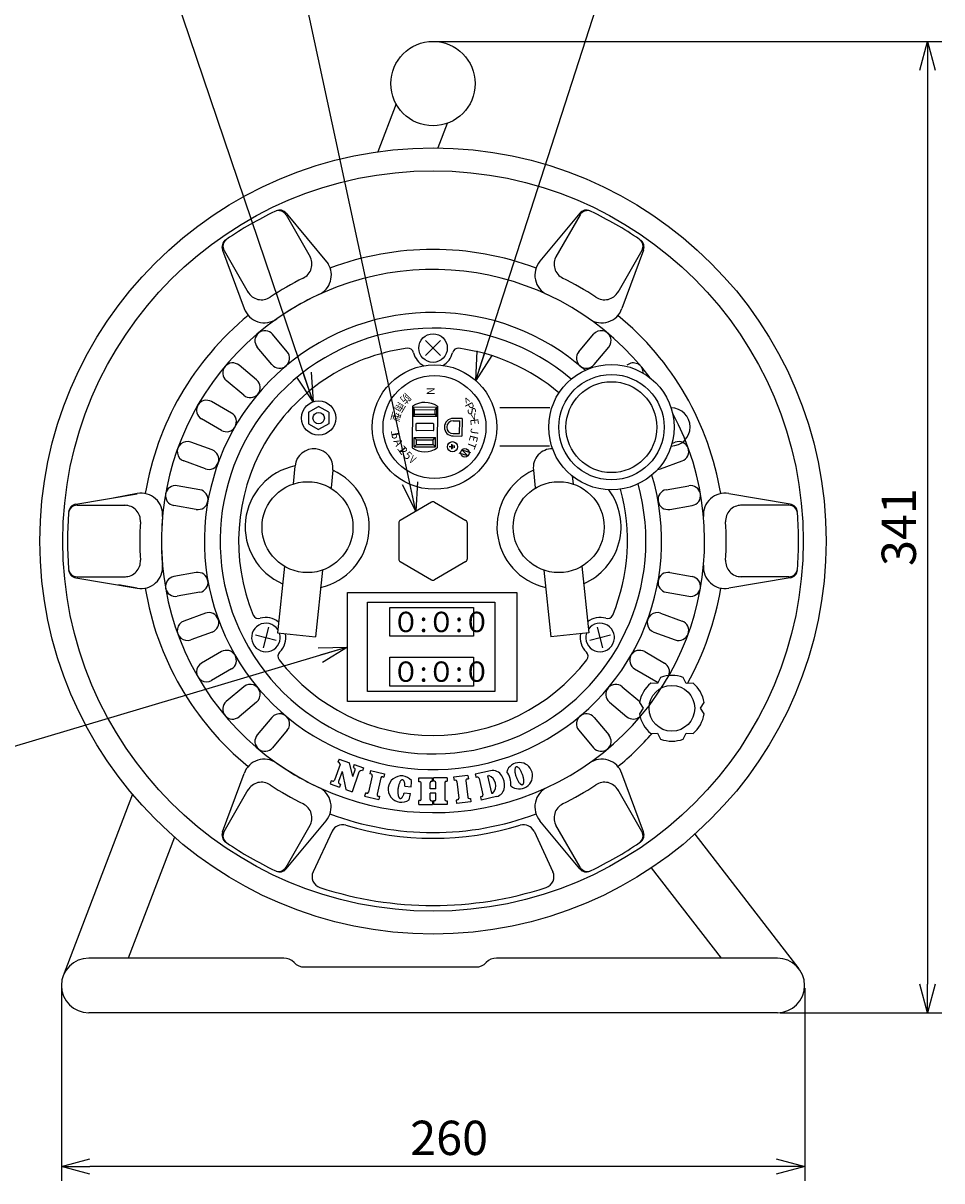
# Model space of a CAD drawing. Extents: x -678 to -258, y -142 to 150.
# Drawn here: x -612 to -531, y -7 to 94 of the extents above; entities that cross this region are included whole.
import ezdxf

# ---------------------------------------------------------------- set-up
doc = ezdxf.new("R2010")
doc.units = 0
doc.header["$LTSCALE"] = 6.750708
doc.header["$MEASUREMENT"] = 0
doc.layers.get('0').update_dxf_attribs({"linetype": 'CONTINUOUS'})
doc.layers.get('Defpoints').update_dxf_attribs({"linetype": 'CONTINUOUS'})
doc.styles.get("Standard").update_dxf_attribs({"font": 'TXT', "bigfont": 'BIGFONT'})
doc.styles.add('高2', font='txt.shx', dxfattribs={"height": 2, "bigfont": 'bigfont.shx'})
doc.dimstyles.new('1／4', dxfattribs={"dimtxt": 3, "dimasz": 2.5, "dimexe": 1.25, "dimexo": 0.25, "dimtad": 3, "dimlfac": 4, "dimdsep": 46, "dimtxsty": 'STANDARD', "dimblk": 'OPEN30', "dimcen": 0, "dimclrt": 4, "dimadec": 1, "dimazin": 2, "dimtfac": 1, "dimtmove": 0, "dimatfit": 0, "dimldrblk": 'OPEN30', "dimfxl": 1, "dimarcsym": 0})

# ---------------------------------------------------------------- blocks, each defined once
blk = doc.blocks.new('_Open30')
at = {"color": 0, "linetype": 'ByBlock', "lineweight": -2}
for p, q in [((-1, 0.267949), (0, 0)), ((0, 0), (-1, -0.267949)), ((0, 0), (-1, 0))]:
    blk.add_line(p, q, dxfattribs=at)
blk = doc.blocks.new('*D2')
at = {"color": 0, "lineweight": -2}
for p, q in [((-608.22, 9.78), (-608.22, -7.06)), ((-543.22, 9.78), (-543.22, -7.06)), ((-545.72, -5.81), (-605.72, -5.81))]:
    blk.add_line(p, q, dxfattribs=at)
at = {"layer": 'Defpoints', "color": 0}
for p in [(-608.22, 10.03), (-543.22, 10.03), (-608.22, -5.81)]:
    blk.add_point(p, dxfattribs=at)
at = {"color": 0, "lineweight": -2, "xscale": 2.5, "yscale": 2.5, "zscale": 2.5, "rotation": 180}
blk.add_blockref('_Open30', (-608.22, -5.81), dxfattribs=at)
at = {"color": 0, "lineweight": -2, "xscale": 2.5, "yscale": 2.5, "zscale": 2.5}
blk.add_blockref('_Open30', (-543.22, -5.81), dxfattribs=at)
at = {"color": 4, "insert": (-574.31, -3.69), "char_height": 3, "attachment_point": 5}
blk.add_mtext('260', dxfattribs=at)
blk = doc.blocks.new('*D5')
at = {"color": 0, "lineweight": -2}
for p, q in [((-575.47, 92.58), (-531.22, 92.58)), ((-532.47, 90.08), (-532.47, 10.14)), ((-545.36, 7.64), (-531.22, 7.64))]:
    blk.add_line(p, q, dxfattribs=at)
at = {"layer": 'Defpoints', "color": 0}
for p in [(-575.72, 92.58), (-545.61, 7.64), (-532.47, 7.64)]:
    blk.add_point(p, dxfattribs=at)
at = {"color": 0, "lineweight": -2, "xscale": 2.5, "yscale": 2.5, "zscale": 2.5}
for p, rotation in [((-532.47, 92.58), 90), ((-532.47, 7.64), 270)]:
    blk.add_blockref('_Open30', p, dxfattribs=dict(at, rotation=rotation))
at = {"color": 4, "insert": (-534.6, 50.11), "char_height": 3, "attachment_point": 5, "rotation": 90}
blk.add_mtext('341', dxfattribs=at)

msp = doc.modelspace()

# ---------------------------------------------------------------- linework, layer by layer
at = {"color": 3}
for p, q in [((-578.9541, 87.1186), (-580.5551, 82.9258)), ((-574.4933, 85.4153), (-575.3144, 83.2649)), ((-565.5126, 60.5308), (-569.8652, 60.5308)), ((-554.9276, 60.5308), (-554.9428, 60.5308)), ((-565.5425, 57.1975), (-569.8652, 57.1975)), ((-587.793, 55.4398), (-587.9555, 53.8944)), ((-584.478, 55.0914), (-584.6404, 53.546)), ((-566.9457, 55.0914), (-566.7833, 53.546)), ((-563.5384, 54.5622), (-563.4682, 53.8944)), ((-575.8463, 52.2843), (-578.5963, 50.6966)), ((-575.5963, 52.2843), (-572.8463, 50.6966)), ((-578.7213, 50.4801), (-578.7213, 47.3046)), ((-572.7213, 50.4801), (-572.7213, 47.3046)), ((-588.7137, 46.6799), (-589.3257, 40.8575)), ((-578.5963, 47.0881), (-575.8463, 45.5004)), ((-572.8463, 47.0881), (-575.5963, 45.5004)), ((-562.7099, 46.6799), (-562.098, 40.8575)), ((-585.3969, 46.3478), (-586.0106, 40.509)), ((-566.0267, 46.3478), (-565.413, 40.509)), ((-581.4404, 43.5465), (-570.3101, 43.5465)), ((-581.4404, 35.7381), (-581.4404, 43.5465)), ((-570.3101, 43.5465), (-570.3101, 35.7381)), ((-589.3257, 40.8575), (-586.0106, 40.509)), ((-562.098, 40.8575), (-565.413, 40.509)), ((-556.0829, 36.4312), (-556.6815, 36.468)), ((-555.8155, 36.968), (-556.0829, 36.4312)), ((-553.5829, 36.4312), (-553.8503, 36.968)), ((-552.9843, 36.468), (-553.5829, 36.4312)), ((-570.3101, 35.7381), (-581.4404, 35.7381)), ((-557.6641, 34.7661), (-557.3329, 34.2661)), ((-552.3329, 34.2661), (-552.0017, 34.7661)), ((-557.3329, 34.2661), (-557.6641, 33.7661)), ((-552.0017, 33.7661), (-552.3329, 34.2661)), ((-556.6815, 32.0643), (-556.0829, 32.1011)), ((-556.0829, 32.1011), (-555.8155, 31.5643)), ((-553.8503, 31.5643), (-553.5829, 32.1011)), ((-553.5829, 32.1011), (-552.9843, 32.0643)), ((-602.0081, 26.7419), (-608.0642, 10.8815)), ((-598.3271, 22.9961), (-602.3665, 12.4173)), ((-552.8303, 23.2478), (-543.7215, 11.4922)), ((-550.479, 12.4173), (-556.6048, 20.3231)), ((-588.7808, 12.4173), (-605.8338, 12.4173)), ((-545.6088, 12.4173), (-570.1617, 12.4173)), ((-586.9713, 11.6423), (-571.9713, 11.6423)), ((-545.6088, 7.6423), (-605.8338, 7.6423))]:
    msp.add_line(p, q, dxfattribs=at)
at = {"color": 7}
for p, q in [((-588.577, 77.4092), (-586.4669, 73.7544)), ((-588.5518, 77.5583), (-584.8915, 73.1308)), ((-562.8907, 77.5583), (-566.3681, 73.3521)), ((-562.8655, 77.4092), (-564.9756, 73.7543)), ((-594.1314, 74.3369), (-592.2275, 69.2223)), ((-593.9897, 74.2842), (-591.8795, 70.6293)), ((-557.4528, 74.2842), (-559.5629, 70.6294)), ((-557.3111, 74.3369), (-559.215, 69.2223)), ((-566.3681, 73.3521), (-566.3674, 73.3529)), ((-588.4641, 65.4399), (-589.7496, 66.972)), ((-562.9784, 65.4399), (-561.6929, 66.972)), ((-589.8046, 64.315), (-591.0902, 65.8471)), ((-561.6379, 64.315), (-560.3523, 65.8471)), ((-591.1439, 62.9757), (-592.676, 64.2613)), ((-592.2688, 61.6352), (-593.8009, 62.9207)), ((-593.3552, 60.0837), (-595.0872, 61.0837)), ((-586.5963, 60.1475), (-585.7213, 60.6548)), ((-586.5963, 60.1475), (-586.5963, 59.1372)), ((-584.8463, 60.1475), (-585.7213, 60.6548)), ((-584.8463, 60.1475), (-584.8463, 59.1372)), ((-577.5214, 60.682), (-577.5344, 57.0362)), ((-577.4697, 60.5881), (-577.4726, 59.7756)), ((-577.3364, 59.9835), (-577.4726, 59.7756)), ((-575.3893, 59.7682), (-577.4726, 59.7756)), ((-575.3864, 60.5807), (-577.4697, 60.5881)), ((-577.335, 60.3793), (-577.4697, 60.5881)), ((-577.3364, 59.9835), (-577.335, 60.3793)), ((-577.3364, 59.9835), (-575.5239, 59.977)), ((-577.335, 60.3793), (-575.5225, 60.3728)), ((-575.5239, 59.977), (-575.5225, 60.3728)), ((-575.5239, 59.977), (-575.3893, 59.7682)), ((-575.5225, 60.3728), (-575.3864, 60.5807)), ((-575.3893, 59.7682), (-575.3864, 60.5807)), ((-575.334, 60.6743), (-575.3469, 57.0284)), ((-594.2302, 58.5681), (-595.9622, 59.5681)), ((-586.5963, 59.1372), (-585.7213, 58.6298)), ((-584.8463, 59.1372), (-585.7213, 58.6298)), ((-577.2145, 59.108), (-577.2163, 58.608)), ((-575.7143, 59.1652), (-577.1518, 59.1703)), ((-575.6538, 58.6025), (-575.6521, 59.1025)), ((-573.953, 59.4089), (-573.3905, 59.4069)), ((-573.1815, 59.6145), (-573.9523, 59.6172)), ((-573.3945, 58.2819), (-573.3905, 59.4069)), ((-573.1815, 59.6145), (-573.187, 58.0728)), ((-577.3778, 57.1294), (-577.3749, 57.9419)), ((-577.1674, 57.7328), (-577.3749, 57.9419)), ((-577.3749, 57.9419), (-575.5, 57.9352)), ((-577.1688, 57.337), (-577.1674, 57.7328)), ((-577.1674, 57.7328), (-575.709, 57.7277)), ((-575.7166, 58.5402), (-577.154, 58.5453)), ((-575.7403, 57.7278), (-575.5, 57.9352)), ((-575.7104, 57.3318), (-575.709, 57.7277)), ((-575.5029, 57.1227), (-575.5, 57.9352)), ((-573.9578, 58.0756), (-573.187, 58.0728)), ((-573.957, 58.2839), (-573.3945, 58.2819)), ((-595.0306, 56.8515), (-596.91, 57.5356)), ((-577.1688, 57.337), (-577.3778, 57.1294)), ((-577.3778, 57.1294), (-575.5029, 57.1227)), ((-577.1688, 57.337), (-575.7104, 57.3318)), ((-575.7104, 57.3318), (-575.5029, 57.1227)), ((-574.0948, 57.1379), (-574.3162, 57.1387)), ((-574.0941, 57.3593), (-574.0956, 56.9166)), ((-573.9847, 56.9715), (-573.9836, 57.3036)), ((-573.8731, 57.2478), (-573.8739, 57.0265)), ((-573.1883, 56.8734), (-572.6711, 56.334)), ((-573.1883, 56.8734), (-572.45, 56.6372)), ((-554.8236, 57.4296), (-554.5325, 57.5356)), ((-595.6292, 55.2071), (-597.5085, 55.8911)), ((-572.6711, 56.334), (-573.4342, 56.5708)), ((-555.8133, 55.2071), (-553.934, 55.8911)), ((-596.1194, 53.3776), (-598.089, 53.7249)), ((-555.3231, 53.3776), (-553.3535, 53.7249)), ((-606.962, 52.1137), (-601.5806, 53.0222)), ((-601.5859, 53.0391), (-603.6909, 52.6472)), ((-544.4805, 52.1137), (-549.8619, 53.0222)), ((-606.8455, 52.0173), (-602.6253, 52.0173)), ((-596.4233, 51.6542), (-598.3929, 52.0015)), ((-555.0192, 51.6542), (-553.0496, 52.0015)), ((-544.597, 52.0173), (-548.8172, 52.0173)), ((-606.962, 45.671), (-601.5806, 44.7625)), ((-606.8455, 45.7673), (-602.6252, 45.7673)), ((-596.4233, 46.1305), (-598.3929, 45.7832)), ((-555.0192, 46.1305), (-553.0496, 45.7832)), ((-544.4805, 45.671), (-549.8619, 44.7625)), ((-544.597, 45.7673), (-548.8173, 45.7673)), ((-601.5806, 44.7625), (-603.2163, 45.0607)), ((-596.1194, 44.4071), (-598.089, 44.0598)), ((-555.3231, 44.4071), (-553.3535, 44.0598)), ((-595.6292, 42.5776), (-597.5085, 41.8936)), ((-555.8133, 42.5776), (-553.934, 41.8936)), ((-595.0306, 40.9331), (-596.91, 40.2491)), ((-556.4119, 40.9331), (-554.5325, 40.2491)), ((-594.2302, 39.2166), (-595.9622, 38.2166)), ((-557.2123, 39.2166), (-555.4803, 38.2166)), ((-593.3552, 37.701), (-595.0872, 36.701)), ((-558.0873, 37.701), (-556.0393, 36.5186)), ((-592.2688, 36.1495), (-593.8009, 34.8639)), ((-559.1737, 36.1495), (-557.6416, 34.8639)), ((-591.1439, 34.8089), (-592.676, 33.5234)), ((-560.2986, 34.8089), (-558.7665, 33.5234)), ((-589.8046, 33.4697), (-591.0902, 31.9376)), ((-561.6379, 33.4697), (-560.3523, 31.9376)), ((-588.4641, 32.3448), (-589.7496, 30.8127)), ((-562.9784, 32.3448), (-561.6929, 30.8127)), ((-583.9404, 29.8287), (-584.0375, 29.5545)), ((-583.9385, 29.5194), (-584.0375, 29.5545)), ((-583.9404, 29.8287), (-583.0258, 29.5049)), ((-582.7275, 28.2884), (-583.0258, 29.5049)), ((-594.1314, 23.4477), (-592.2275, 28.5624)), ((-583.8547, 29.3439), (-584.3404, 27.972)), ((-583.6805, 28.7223), (-583.99, 27.848)), ((-583.6805, 28.7223), (-583.3341, 27.1613)), ((-582.1975, 28.6715), (-582.7992, 26.972)), ((-582.7275, 28.2884), (-582.521, 28.8717)), ((-582.6066, 29.3565), (-582.7037, 29.0823)), ((-582.7037, 29.0823), (-582.6047, 29.0473)), ((-582.6066, 29.3565), (-581.799, 29.0706)), ((-581.799, 29.0706), (-581.8965, 28.7951)), ((-581.0389, 28.3485), (-581.3665, 26.9305)), ((-581.1788, 28.8205), (-581.2443, 28.5371)), ((-581.1419, 28.5135), (-581.2443, 28.5371)), ((-581.1788, 28.8205), (-579.9501, 28.5366)), ((-579.9501, 28.5366), (-580.0156, 28.2532)), ((-572.6625, 28.392), (-573.9154, 28.249)), ((-572.6625, 28.392), (-572.6295, 28.103)), ((-570.6948, 28.7958), (-572.0215, 28.4893)), ((-572.0215, 28.4893), (-571.956, 28.206)), ((-570.9455, 28.3564), (-570.8424, 28.3802)), ((-570.9455, 28.3564), (-570.5924, 26.828)), ((-568.5644, 28.8967), (-568.5663, 28.8444)), ((-568.5663, 28.8444), (-568.5653, 28.7885)), ((-568.5653, 28.7885), (-568.5612, 28.7294)), ((-568.5595, 28.9449), (-568.5644, 28.8967)), ((-568.5612, 28.7294), (-568.5542, 28.6675)), ((-568.5517, 28.9887), (-568.5595, 28.9449)), ((-568.5542, 28.6675), (-568.5442, 28.6033)), ((-568.5409, 29.0277), (-568.5517, 28.9887)), ((-568.5442, 28.6033), (-568.5315, 28.5373)), ((-568.5274, 29.0617), (-568.5409, 29.0277)), ((-568.5315, 28.5373), (-568.516, 28.47)), ((-568.5111, 29.0904), (-568.5274, 29.0617)), ((-568.516, 28.47), (-568.4978, 28.4019)), ((-568.4923, 29.1136), (-568.5111, 29.0904)), ((-568.4978, 28.4019), (-568.4772, 28.3335)), ((-568.471, 29.1311), (-568.4923, 29.1136)), ((-568.4475, 29.1428), (-568.471, 29.1311)), ((-568.4219, 29.1485), (-568.4475, 29.1428)), ((-568.3943, 29.1483), (-568.4219, 29.1485)), ((-568.3651, 29.1421), (-568.3943, 29.1483)), ((-568.3344, 29.13), (-568.3651, 29.1421)), ((-568.3025, 29.1121), (-568.3344, 29.13)), ((-568.2696, 29.0885), (-568.3025, 29.1121)), ((-568.2359, 29.0594), (-568.2696, 29.0885)), ((-568.2018, 29.0251), (-568.2359, 29.0594)), ((-568.1674, 28.9857), (-568.2018, 29.0251)), ((-568.1331, 28.9415), (-568.1674, 28.9857)), ((-568.099, 28.893), (-568.1331, 28.9415)), ((-568.0656, 28.8405), (-568.099, 28.893)), ((-568.0329, 28.7844), (-568.0656, 28.8405)), ((-568.0013, 28.725), (-568.0329, 28.7844)), ((-567.971, 28.663), (-568.0013, 28.725)), ((-567.9422, 28.5986), (-567.971, 28.663)), ((-567.9152, 28.5325), (-567.9422, 28.5986)), ((-567.8901, 28.4652), (-567.9152, 28.5325)), ((-567.8672, 28.397), (-567.8901, 28.4652)), ((-567.8466, 28.3286), (-567.8672, 28.397)), ((-557.3111, 23.4477), (-559.215, 28.5624)), ((-584.6149, 27.9233), (-584.712, 27.6491)), ((-584.712, 27.6491), (-583.9043, 27.3632)), ((-584.5159, 27.8882), (-584.6149, 27.9233)), ((-583.9062, 27.6724), (-583.8072, 27.6373)), ((-583.8072, 27.6373), (-583.9043, 27.3632)), ((-580.2829, 28.1738), (-580.6104, 26.7559)), ((-580.1179, 28.2769), (-580.0156, 28.2532)), ((-578.7671, 27.3405), (-578.7783, 27.2691)), ((-578.7538, 27.4108), (-578.7671, 27.3405)), ((-578.7385, 27.4795), (-578.7538, 27.4108)), ((-578.7212, 27.5459), (-578.7385, 27.4795)), ((-578.702, 27.6097), (-578.7212, 27.5459)), ((-578.6812, 27.6702), (-578.702, 27.6097)), ((-578.6589, 27.7271), (-578.6812, 27.6702)), ((-578.6353, 27.7799), (-578.6589, 27.7271)), ((-578.6104, 27.8282), (-578.6353, 27.7799)), ((-578.5847, 27.8716), (-578.6104, 27.8282)), ((-578.5582, 27.9098), (-578.5847, 27.8716)), ((-578.5311, 27.9425), (-578.5582, 27.9098)), ((-578.5036, 27.9694), (-578.5311, 27.9425)), ((-578.4761, 27.9904), (-578.5036, 27.9694)), ((-578.4486, 28.0052), (-578.4761, 27.9904)), ((-578.4214, 28.0137), (-578.4486, 28.0052)), ((-578.3946, 28.016), (-578.4214, 28.0137)), ((-578.3686, 28.0119), (-578.3946, 28.016)), ((-578.3435, 28.0015), (-578.3686, 28.0119)), ((-578.3196, 27.9848), (-578.3435, 28.0015)), ((-578.2968, 27.9621), (-578.3196, 27.9848)), ((-578.2756, 27.9335), (-578.2968, 27.9621)), ((-578.256, 27.8992), (-578.2756, 27.9335)), ((-578.2381, 27.8594), (-578.256, 27.8992)), ((-578.2222, 27.8146), (-578.2381, 27.8594)), ((-578.2083, 27.7649), (-578.2222, 27.8146)), ((-578.1966, 27.7109), (-578.2083, 27.7649)), ((-578.1871, 27.6528), (-578.1966, 27.7109)), ((-578.1799, 27.5913), (-578.1871, 27.6528)), ((-578.1751, 27.5267), (-578.1799, 27.5913)), ((-578.1726, 27.4595), (-578.1751, 27.5267)), ((-578.1726, 27.4595), (-577.6284, 27.3925)), ((-576.9582, 27.8459), (-576.9582, 28.1772)), ((-576.9582, 28.1772), (-575.778, 28.1772)), ((-576.8532, 27.8459), (-576.9582, 27.8459)), ((-576.756, 26.2935), (-576.756, 27.7488)), ((-575.9801, 27.207), (-575.9801, 27.7488)), ((-575.8655, 27.8844), (-575.778, 27.8844)), ((-575.778, 27.8844), (-575.778, 28.1772)), ((-575.6646, 27.8844), (-575.6646, 28.1772)), ((-574.4844, 28.1772), (-575.6646, 28.1772)), ((-575.5771, 27.8844), (-575.6646, 27.8844)), ((-575.4624, 27.207), (-575.4624, 27.7488)), ((-574.6865, 27.7488), (-574.6865, 26.2935)), ((-574.5719, 27.8844), (-574.4844, 27.8844)), ((-574.4844, 28.1772), (-574.4844, 27.8844)), ((-573.9154, 28.249), (-573.8824, 27.9601)), ((-573.7781, 27.972), (-573.8824, 27.9601)), ((-573.6259, 27.8509), (-573.4609, 26.405)), ((-572.8549, 27.9388), (-572.69, 26.4929)), ((-572.7338, 28.0911), (-572.6295, 28.103)), ((-571.8537, 28.2296), (-571.956, 28.206)), ((-571.6888, 28.1265), (-571.3612, 26.7086)), ((-568.4772, 28.3335), (-568.4543, 28.2654)), ((-568.4543, 28.2654), (-568.4293, 28.198)), ((-568.4293, 28.198), (-568.4022, 28.1319)), ((-568.4022, 28.1319), (-568.3735, 28.0676)), ((-568.3735, 28.0676), (-568.3432, 28.0055)), ((-568.3432, 28.0055), (-568.3116, 27.9462)), ((-568.3116, 27.9462), (-568.2789, 27.89)), ((-568.2789, 27.89), (-568.2454, 27.8375)), ((-568.2454, 27.8375), (-568.2114, 27.789)), ((-568.2114, 27.789), (-568.1771, 27.7449)), ((-568.1771, 27.7449), (-568.1427, 27.7055)), ((-568.1427, 27.7055), (-568.1085, 27.6711)), ((-568.1085, 27.6711), (-568.0749, 27.642)), ((-568.0749, 27.642), (-568.042, 27.6184)), ((-568.042, 27.6184), (-568.01, 27.6005)), ((-568.01, 27.6005), (-567.9793, 27.5884)), ((-567.9793, 27.5884), (-567.9501, 27.5823)), ((-567.9501, 27.5823), (-567.9226, 27.582)), ((-567.9226, 27.582), (-567.897, 27.5878)), ((-567.897, 27.5878), (-567.8734, 27.5995)), ((-567.8734, 27.5995), (-567.8522, 27.6169)), ((-567.8522, 27.6169), (-567.8333, 27.6401)), ((-567.8285, 28.2605), (-567.8466, 28.3286)), ((-567.8333, 27.6401), (-567.8171, 27.6688)), ((-567.813, 28.1932), (-567.8285, 28.2605)), ((-567.8171, 27.6688), (-567.8035, 27.7028)), ((-567.8002, 28.1272), (-567.813, 28.1932)), ((-567.8035, 27.7028), (-567.7928, 27.7419)), ((-567.7903, 28.063), (-567.8002, 28.1272)), ((-567.7928, 27.7419), (-567.7849, 27.7857)), ((-567.7833, 28.0011), (-567.7903, 28.063)), ((-567.7849, 27.7857), (-567.78, 27.8339)), ((-567.7792, 27.942), (-567.7833, 28.0011)), ((-567.78, 27.8339), (-567.7781, 27.8861)), ((-567.7781, 27.8861), (-567.7792, 27.942)), ((-593.9897, 23.5005), (-591.8796, 27.1552)), ((-583.3341, 27.1613), (-582.7992, 26.972)), ((-581.6338, 26.8511), (-581.6992, 26.5677)), ((-581.6992, 26.5677), (-580.4706, 26.2839)), ((-581.5315, 26.8275), (-581.6338, 26.8511)), ((-580.5074, 26.5909), (-580.4051, 26.5672)), ((-580.4051, 26.5672), (-580.4706, 26.2839)), ((-578.7978, 27.0538), (-578.7996, 26.9835)), ((-578.7996, 26.9835), (-578.7989, 26.9148)), ((-578.7989, 26.9148), (-578.7958, 26.8483)), ((-578.7937, 27.1252), (-578.7978, 27.0538)), ((-578.7958, 26.8483), (-578.7903, 26.7845)), ((-578.7871, 27.1972), (-578.7937, 27.1252)), ((-578.7903, 26.7845), (-578.7824, 26.7239)), ((-578.7783, 27.2691), (-578.7871, 27.1972)), ((-578.7824, 26.7239), (-578.7723, 26.6669)), ((-578.7723, 26.6669), (-578.76, 26.6141)), ((-578.76, 26.6141), (-578.7455, 26.5657)), ((-578.7455, 26.5657), (-578.729, 26.5222)), ((-578.729, 26.5222), (-578.7107, 26.4839)), ((-578.7107, 26.4839), (-578.6906, 26.4512)), ((-578.6906, 26.4512), (-578.6689, 26.4242)), ((-578.6689, 26.4242), (-578.6458, 26.4031)), ((-578.6458, 26.4031), (-578.6215, 26.3882)), ((-578.6215, 26.3882), (-578.5961, 26.3796)), ((-578.5961, 26.3796), (-578.5699, 26.3773)), ((-578.5699, 26.3773), (-578.5431, 26.3813)), ((-578.5431, 26.3813), (-578.5157, 26.3916)), ((-578.5157, 26.3916), (-578.4882, 26.4081)), ((-578.4882, 26.4081), (-578.4607, 26.4307)), ((-578.4607, 26.4307), (-578.4333, 26.4592)), ((-578.4333, 26.4592), (-578.4063, 26.4935)), ((-578.4063, 26.4935), (-578.38, 26.5331)), ((-578.38, 26.5331), (-578.3545, 26.5779)), ((-578.3545, 26.5779), (-578.33, 26.6275)), ((-578.33, 26.6275), (-578.3067, 26.6815)), ((-578.3067, 26.6815), (-578.2848, 26.7395)), ((-578.2848, 26.7395), (-578.2644, 26.801)), ((-578.2644, 26.801), (-578.2458, 26.8655)), ((-578.2458, 26.8655), (-577.7016, 26.7985)), ((-575.4624, 27.207), (-575.9801, 27.207)), ((-575.9801, 26.2935), (-575.9801, 26.8353)), ((-575.4624, 26.8353), (-575.9801, 26.8353)), ((-575.4624, 26.2935), (-575.4624, 26.8353)), ((-572.5377, 26.3718), (-572.4334, 26.3837)), ((-572.4334, 26.3837), (-572.4004, 26.0948)), ((-571.4643, 26.5436), (-571.5666, 26.52)), ((-571.5666, 26.52), (-571.5011, 26.2366)), ((-570.1744, 26.543), (-571.5011, 26.2366)), ((-570.5924, 26.828), (-570.4893, 26.8518)), ((-557.4528, 23.5005), (-559.5629, 27.1552)), ((-576.9582, 25.8651), (-576.9582, 26.1964)), ((-576.8532, 26.1964), (-576.9582, 26.1964)), ((-576.9582, 25.8651), (-575.778, 25.8651)), ((-575.8655, 26.1579), (-575.778, 26.1579)), ((-575.778, 26.1579), (-575.778, 25.8651)), ((-575.6646, 26.1579), (-575.6646, 25.8651)), ((-575.5771, 26.1579), (-575.6646, 26.1579)), ((-574.4844, 25.8651), (-575.6646, 25.8651)), ((-574.5719, 26.1579), (-574.4844, 26.1579)), ((-574.4844, 26.1579), (-574.4844, 25.8651)), ((-573.582, 26.2527), (-573.6863, 26.2408)), ((-573.6863, 26.2408), (-573.6533, 25.9518)), ((-572.4004, 26.0948), (-573.6533, 25.9518)), ((-588.5518, 20.2264), (-585.0744, 24.4326)), ((-562.8907, 20.2264), (-566.3681, 24.4326)), ((-588.577, 20.3755), (-586.4669, 24.0303)), ((-562.8655, 20.3755), (-564.9756, 24.0303))]:
    msp.add_line(p, q, dxfattribs=at)
for p, q in [((-575.065, 65.1111), (-576.3775, 66.4236)), ((-575.065, 66.4236), (-576.3775, 65.1111)), ((-591.2319, 40.695), (-589.439, 40.2146)), ((-590.0952, 41.3513), (-590.5756, 39.5584)), ((-562.0035, 40.2146), (-560.2106, 40.695)), ((-560.8669, 39.5584), (-561.3473, 41.3513)), ((-584.5524, 23.505), (-586.207, 19.9645)), ((-566.8901, 23.505), (-565.2355, 19.9645))]:
    msp.add_line(p, q)
at = {"color": 3}
msp.add_lwpolyline([(-583.1897, 44.3786), (-568.399, 44.3786), (-568.399, 34.868), (-583.1897, 34.868)], close=True, dxfattribs=at)
for points in [[(-579.5072, 43.0731), (-572.1788, 43.0731), (-572.1788, 40.5573), (-579.5072, 40.5573)], [(-579.5072, 38.7255), (-572.1788, 38.7255), (-572.1788, 36.2097), (-579.5072, 36.2097)]]:
    msp.add_lwpolyline(points, close=True)
for centre, radius in [((-575.7213, 88.8923), 3.6875), ((-575.7213, 48.8923), 34.375), ((-575.7213, 48.8923), 32.375), ((-575.5902, 58.8564), 5.4432), ((-560.1189, 58.8464), 5.4816), ((-575.5902, 58.8564), 4.5), ((-560.1189, 58.8464), 4.6034), ((-560.1189, 58.8464), 3.975), ((-585.7213, 59.6423), 1.5)]:
    msp.add_circle(centre, radius, dxfattribs=at)
at = {"color": 7}
for centre, radius in [((-575.7213, 65.7673), 1.25), ((-585.7213, 59.6423), 0.5), ((-574.0218, 57.1399), 0.4428), ((-572.9297, 56.6037), 0.3736), ((-586.6958, 50.1046), 3.975), ((-564.7279, 50.1046), 3.975), ((-554.8329, 34.2661), 2)]:
    msp.add_circle(centre, radius, dxfattribs=at)
for centre, radius, start, end in [((-575.7213, 48.8923), 31.9647, 115.636381, 124.363619), ((-589.2266, 77.0342), 0.75, 30, 115.636381), ((-589.1299, 77.0804), 0.75, 39.581966, 115.439692), ((-562.3126, 77.0804), 0.75, 64.560308, 140.418034), ((-562.2159, 77.0342), 0.75, 64.363619, 150), ((-575.7213, 48.8923), 31.9647, 55.636381, 64.363619), ((-593.4285, 74.5986), 0.75, 124.560308, 200.418034), ((-593.3402, 74.6592), 0.75, 124.363619, 210), ((-558.1023, 74.6592), 0.75, 330, 55.636381), ((-558.014, 74.5986), 0.75, 339.581966, 55.439692), ((-575.7213, 48.8923), 25.5, 69.310481, 110.689521), ((-587.6841, 73.1127), 1.375, 296.470689, 30), ((-586.4872, 72.1463), 1.875, 294.842826, 31.673217), ((-564.9387, 72.1386), 1.875, 139.670358, 245.116314), ((-563.7584, 73.1126), 1.375, 150, 243.533153), ((-575.7213, 48.8923), 25.6386, 116.275733, 123.754669), ((-575.7213, 48.8923), 25.6386, 56.275733, 63.754669), ((-590.7152, 71.3626), 1.375, 210, 303.533153), ((-575.5938, 48.6717), 24.0051, 114.930591, 125.065391), ((-560.7273, 71.3627), 1.375, 236.470689, 330), ((-590.4619, 69.8534), 1.875, 199.670358, 305.116314), ((-560.9657, 69.8429), 1.875, 234.842826, 340.545438), ((-575.7213, 48.8923), 25.5, 129.31048, 170.64866), ((-575.7213, 48.8923), 25.5, 9.351338, 50.648664), ((-590.4199, 66.4095), 0.875, 40, 220), ((-561.0226, 66.4095), 0.875, 320, 140), ((-589.1344, 64.8775), 0.875, 220, 40), ((-577.9101, 65.2465), 0.5, 13.384308, 97.623325), ((-575.7213, 65.7673), 1.75, 193.384308, 242.3431), ((-575.7213, 65.7673), 1.75, 299.829039, 346.615692), ((-573.5324, 65.2465), 0.5, 82.376675, 166.615692), ((-562.3081, 64.8775), 0.875, 140, 320), ((-593.2385, 63.591), 0.875, 50, 230), ((-558.204, 63.591), 0.875, 358.307102, 130), ((-591.7064, 62.3054), 0.875, 230, 50), ((-595.5247, 60.3259), 0.875, 60, 240), ((-576.4335, 59.0504), 1.9611, 55.897529, 123.694425), ((-593.7927, 59.3259), 0.875, 240, 60), ((-577.152, 59.1078), 0.0625, 89.795977, 179.795977), ((-575.7146, 59.1027), 0.0625, 359.795977, 89.795977), ((-573.955, 58.8464), 0.7708, 89.795983, 269.795977), ((-573.955, 58.8464), 0.5625, 89.795985, 269.795977), ((-577.1538, 58.6078), 0.0625, 179.795977, 269.795977), ((-575.7163, 58.6027), 0.0625, 269.795977, 359.795977), ((-597.2093, 56.7133), 0.875, 70, 250), ((-595.3299, 56.0293), 0.875, 250, 70), ((-576.4349, 58.6601), 1.9611, 235.897529, 303.694425), ((-554.2332, 56.7133), 0.875, 290, 110), ((-556.1126, 56.0293), 0.875, 273.047464, 290), ((-598.2409, 52.8632), 0.875, 80, 260), ((-553.2016, 52.8632), 0.875, 280, 100), ((-601.2428, 51.1957), 1.875, 354.842826, 100.545438), ((-596.2713, 52.5159), 0.875, 260, 80), ((-555.1712, 52.5159), 0.875, 100, 280), ((-550.1997, 51.1957), 1.875, 79.454562, 185.157174), ((-606.8455, 51.2673), 0.75, 90, 175.636381), ((-606.8371, 51.3742), 0.75, 99.581966, 175.439692), ((-602.6781, 50.6423), 1.375, 356.470689, 90), ((-548.7644, 50.6423), 1.375, 90, 183.529311), ((-544.597, 51.2673), 0.75, 4.363619, 90), ((-544.6054, 51.3742), 0.75, 4.560308, 80.418034), ((-575.7213, 48.8923), 31.9647, 175.636381, 184.363619), ((-575.4664, 48.8923), 24.0051, 174.930591, 185.065391), ((-575.7213, 48.8923), 31.9647, 0, 4.363619), ((-575.7213, 48.8923), 25.6386, 176.275733, 183.754669), ((-575.7213, 48.8923), 25.6386, 356.245331, 3.724267), ((-575.7213, 48.8923), 31.9647, 355.636381, 0), ((-602.678, 47.1423), 1.375, 270, 3.533153), ((-601.2444, 46.6071), 1.875, 259.670358, 5.116314), ((-550.1981, 46.6071), 1.875, 174.883686, 280.329642), ((-548.7645, 47.1423), 1.375, 176.466847, 270), ((-606.8455, 46.5173), 0.75, 184.363619, 270), ((-606.8371, 46.4105), 0.75, 184.560308, 260.418034), ((-598.2409, 44.9215), 0.875, 100, 280), ((-596.2713, 45.2688), 0.875, 280, 100), ((-555.1712, 45.2688), 0.875, 80, 260), ((-553.2016, 44.9215), 0.875, 260, 80), ((-544.597, 46.5173), 0.75, 270, 355.636381), ((-544.6054, 46.4105), 0.75, 279.581966, 355.439692), ((-575.7213, 48.8923), 25.5, 189.310478, 230.64866), ((-575.7213, 48.8923), 25.5, 330.764637, 350.689519), ((-595.3299, 41.7554), 0.875, 290, 110), ((-556.1126, 41.7554), 0.875, 70, 250), ((-597.2093, 41.0713), 0.875, 110, 290), ((-590.3354, 40.4548), 1.25, 33.673236, 17.877625), ((-590.9788, 42.6109), 0.5, 202.376675, 286.615692), ((-590.3354, 40.4548), 1.75, 50.647792, 106.615692), ((-561.1071, 40.4548), 1.25, 162.221165, 144.998411), ((-561.1071, 40.4548), 1.75, 73.384308, 128.62003), ((-560.4637, 42.6109), 0.5, 253.384308, 337.623325), ((-554.2332, 41.0713), 0.875, 250, 70), ((-590.3354, 40.4548), 1.75, 313.384308, 10.805986), ((-561.1071, 40.4548), 1.75, 169.261432, 226.615692), ((-593.7927, 38.4588), 0.875, 300, 120), ((-588.7899, 38.8196), 0.5, 133.384308, 217.623325), ((-562.6526, 38.8196), 0.5, 322.376675, 46.615692), ((-557.6498, 38.4588), 0.875, 60, 240), ((-595.5247, 37.4588), 0.875, 120, 300), ((-555.9178, 37.4588), 0.875, 337.784824, 60), ((-591.7064, 35.4792), 0.875, 310, 130), ((-559.7361, 35.4792), 0.875, 50, 230), ((-593.2385, 34.1937), 0.875, 130, 310), ((-589.1344, 32.9072), 0.875, 320, 140), ((-562.3081, 32.9072), 0.875, 40, 220), ((-558.204, 34.1937), 0.875, 230, 312.215215), ((-590.4199, 31.3751), 0.875, 140, 320), ((-561.0226, 31.3751), 0.875, 220, 40), ((-575.7213, 48.8923), 25.5, 309.351338, 318.72904), ((-590.4768, 27.9418), 1.875, 54.842826, 160.545438), ((-575.5938, 49.113), 24.0051, 234.930591, 245.065391), ((-583.9844, 29.3898), 0.1375, 340.506, 70.506), ((-568.1722, 28.3653), 1.156, 229.85484, 162.505079), ((-560.9657, 27.9418), 1.875, 19.454562, 125.157174), ((-582.6506, 28.9176), 0.1375, 340.506, 70.506), ((-581.9917, 28.5986), 0.2184, 64.157426, 160.506), ((-581.1729, 28.3794), 0.1375, 346.991, 76.991), ((-578.486, 27.1966), 1.156, 39.94488, 306.01512), ((-571.1929, 27.4943), 0.9528, 317.598955, 68.415045), ((-570.4892, 27.9058), 0.9135, 30.315749, 103.007), ((-571.1929, 27.4943), 1.7287, 355.698251, 30.315566), ((-570.5459, 27.6765), 1.64, 353.172284, 39.187635), ((-590.7152, 26.422), 1.375, 56.470689, 150), ((-575.7213, 48.8923), 25.6386, 236.275733, 243.754669), ((-586.5038, 25.646), 1.875, 319.670358, 65.116314), ((-584.47, 28.0179), 0.1375, 250.506, 340.506), ((-583.8603, 27.8021), 0.1375, 160.506, 250.506), ((-580.1488, 28.1428), 0.1375, 76.991028, 166.991), ((-585.7882, 28.0958), 8.19, 355.073966, 358.901994), ((-576.8532, 27.7488), 0.0971, 0, 90), ((-575.8425, 27.7488), 0.1375, 99.594068, 180), ((-575.6, 27.7488), 0.1375, 0, 80.405932), ((-574.5489, 27.7488), 0.1375, 99.594068, 180), ((-573.7625, 27.8353), 0.1375, 6.508, 96.508), ((-572.7182, 27.9544), 0.1375, 96.508, 186.508), ((-571.8228, 28.0956), 0.1375, 13.007, 103.007), ((-570.38, 27.4331), 0.9135, 283.007, 355.698251), ((-564.9387, 25.646), 1.875, 114.883686, 220.329642), ((-575.7213, 48.8923), 25.6386, 296.245331, 303.724267), ((-560.7273, 26.422), 1.375, 30, 123.529311), ((-581.5005, 26.9615), 0.1375, 256.991, 346.991), ((-580.4764, 26.7249), 0.1375, 166.991, 256.991), ((-585.7882, 28.0958), 8.19, 347.058006, 350.886034), ((-573.5976, 26.3894), 0.1375, 276.508, 6.508), ((-572.5533, 26.5085), 0.1375, 186.508, 276.508), ((-571.4952, 26.6776), 0.1375, 283.007, 13.007), ((-587.6841, 24.6721), 1.375, 330, 63.533153), ((-576.8532, 26.2935), 0.0971, 270, 0), ((-575.8425, 26.2935), 0.1375, 180, 260.405932), ((-575.6, 26.2935), 0.1375, 279.594068, 0), ((-574.5489, 26.2935), 0.1375, 180, 260.405932), ((-563.7584, 24.6721), 1.375, 116.466847, 210), ((-575.7213, 48.8923), 25.5, 249.310479, 290.689519), ((-593.4285, 23.1861), 0.75, 159.581966, 235.439692), ((-593.3402, 23.1255), 0.75, 150, 235.636381), ((-575.7213, 48.8923), 26, 252.930753, 287.069247), ((-558.1023, 23.1255), 0.75, 304.363619, 30), ((-558.014, 23.1861), 0.75, 304.560308, 20.418034), ((-575.7213, 48.8923), 31.9647, 235.636381, 240), ((-575.7213, 48.8923), 31.9647, 300, 304.363619), ((-575.7213, 48.8923), 31.9647, 240, 244.363619), ((-589.2266, 20.7505), 0.75, 244.363619, 330), ((-562.2159, 20.7505), 0.75, 210, 295.636381), ((-575.7213, 48.8923), 31.9647, 295.636381, 300), ((-589.1299, 20.7043), 0.75, 244.560308, 320.418034), ((-562.3126, 20.7043), 0.75, 219.581966, 295.439692), ((-575.7213, 48.8923), 31.875, 251.924162, 288.075838)]:
    msp.add_arc(centre, radius, start, end, dxfattribs=at)
for centre, radius, start, end in [((-575.7213, 48.8923), 23.7503, 36.909526, 28.164935), ((-575.7213, 48.8923), 19.9921, 48.304274, 16.770187), ((-575.7213, 48.8923), 18.6157, 49.516624, 15.557836), ((-575.7213, 48.8923), 17, 97.621719, 202.376678), ((-575.7213, 48.8923), 17, 49.624419, 82.376678), ((-575.7213, 48.8923), 17, 337.621719, 15.450042), ((-575.7213, 48.8923), 17, 217.621719, 322.376678), ((-583.6465, 23.0817), 1, 72.930753, 154.952999), ((-567.796, 23.0817), 1, 25.047001, 107.069247), ((-585.301, 19.5411), 1, 154.952999, 251.924162), ((-566.1415, 19.5411), 1, 288.075838, 25.047001)]:
    msp.add_arc(centre, radius, start, end)
at = {"color": 3}
for centre, radius, start, end in [((-554.9025, 58.8642), 1.6667, 270, 90), ((-586.1329, 55.2905), 1.6667, 354, 174), ((-565.2908, 55.2905), 1.6667, 89.0967, 186), ((-586.7213, 50.1361), 5.425, 101.37783, 246.62217), ((-586.7213, 50.1361), 5.425, 282.40717, 65.59283), ((-564.7024, 50.1361), 5.425, 114.40717, 257.59283), ((-564.7024, 50.1361), 5.425, 293.37783, 36.586674), ((-575.7213, 52.0678), 0.25, 60.000001, 119.999999), ((-578.4713, 50.4801), 0.25, 120, 180), ((-572.9713, 50.4801), 0.25, 0, 60), ((-578.4713, 47.3046), 0.25, 180, 240), ((-572.9713, 47.3046), 0.25, 300, 0), ((-575.7213, 45.7169), 0.25, 240, 300), ((-554.8329, 34.2661), 2.875, 130.01541, 169.98459), ((-555.9178, 37.4588), 0.875, 240, 249.573113), ((-554.8329, 34.2661), 2.875, 70.01541, 109.98459), ((-554.8329, 34.2661), 2.875, 10.01541, 49.98459), ((-554.8329, 34.2661), 2.875, 190.01541, 229.98459), ((-554.8329, 34.2661), 2.875, 310.01541, 349.98459), ((-554.8329, 34.2661), 2.875, 250.01541, 289.98459), ((-605.8338, 10.0298), 2.3875, 90, 270), ((-588.7808, 11.1673), 1.25, 43.630109, 90), ((-570.1617, 11.1673), 1.25, 90, 136.369891), ((-545.6088, 10.0298), 2.3875, 270, 90), ((-586.9713, 12.8923), 1.25, 223.630109, 270), ((-571.9713, 12.8923), 1.25, 270, 316.369891)]:
    msp.add_arc(centre, radius, start, end, dxfattribs=at)

# ---------------------------------------------------------------- texts
at = {"color": 7}
for s, rotation, width, p in [('防', 224.795979, 0.833333, (-578.0847, 61.8627)), ('雨', 239.79598, 0.833333, (-578.7147, 61.1011)), ('型', 254.795978, 0.833333, (-579.2125, 60.2386)), ('>', 283.79597, 1.2, (-572.5921, 59.9855)), ('1', 279.795965, 1.499999, (-579.4218, 58.5984)), ('1', 304.795987, 1.499999, (-578.9184, 57.0233)), ('V', 324.795983, 0.75, (-577.8768, 55.8448))]:
    msp.add_text(s, height=0.7084, rotation=rotation, dxfattribs=dict(at, width=width)).set_placement(p)
for s, rotation, p in [('N', 269.795977, (-576.2716, 62.3522)), ('P', 297.795972, (-572.9804, 60.799)), ('<', 297.795972, (-573.1972, 61.2787)), ('S', 290.795985, (-572.7613, 60.4041)), ('E', 276.795982, (-572.4751, 59.5493)), ('J', 262.795977, (-572.4036, 58.7887)), ('5', 284.795991, (-579.377, 58.2682)), ('E', 255.795978, (-572.4511, 58.2016)), ('A', 294.795989, (-579.2022, 57.6257)), ('2', 304.795987, (-578.7546, 56.8083)), ('5', 314.795985, (-578.3494, 56.3137)), ('T', 248.795978, (-572.553, 57.6479))]:
    msp.add_text(s, height=0.7084, rotation=rotation, dxfattribs=at).set_placement(p)
at = {"color": 3, "style": '高2'}
for p in [(-579.3101, 40.9268), (-579.3101, 36.5792)]:
    msp.add_text('０:０:０', height=1.77883, dxfattribs=at).set_placement(p)

# ---------------------------------------------------------------- dimensions: what is measured, and where the dimension line sits
dim = msp.add_linear_dim(base=(-532.474, 7.6423), p1=(-575.7213, 92.5798), p2=(-545.6088, 7.6423), angle=90, text='341', dimstyle='1／4')
dim.commit()
dim.dimension.update_dxf_attribs({"geometry": '*D5', "text_midpoint": (-532.474, 50.1111), "dimtype": 160})
dim = msp.add_linear_dim(base=(-608.2213, -5.8101), p1=(-543.2213, 10.0298), p2=(-608.2213, 10.0298), dimstyle='1／4')
dim.commit()
dim.dimension.update_dxf_attribs({"geometry": '*D2', "text_midpoint": (-574.3105, -5.8101), "dimtype": 160})

# ---------------------------------------------------------------- leaders
for points in [[(-577.2213, 51.4904), (-588.039, 101.7383)], [(-586.2029, 61.0629), (-599.8213, 101.2292)], [(-571.9829, 62.9327), (-559.6179, 101.2066)], [(-583.1897, 39.6233), (-620.6789, 28.4324)]]:
    msp.add_leader(points, dimstyle='1／4', override={"dimgap": 0.625, "dimtad": 0})

doc.saveas('drawing.dxf')
